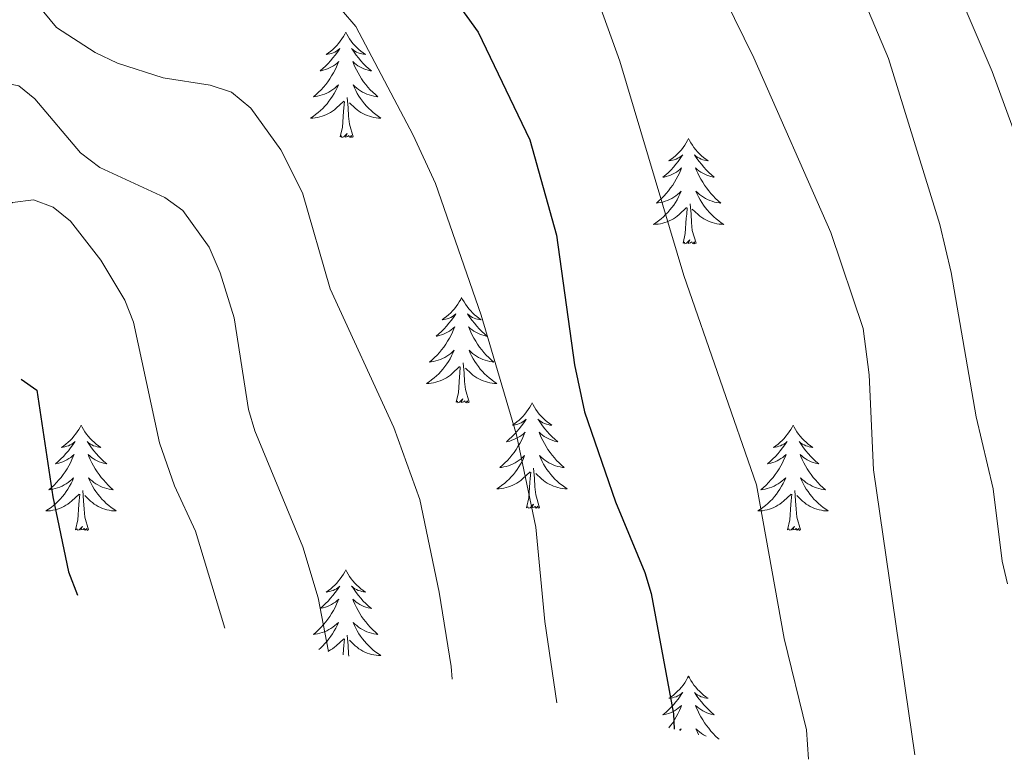
# Model space of a CAD drawing. Units: metres. Extents: x 655054 to 659575, y 4697375 to 4700444.
# Drawn here: x 657494 to 657605, y 4699850 to 4699934 of the extents above; entities that cross this region are included whole.
import ezdxf

# ---------------------------------------------------------------- set-up
doc = ezdxf.new("R2010")
doc.units = ezdxf.units.M
doc.header["$MEASUREMENT"] = 0
for name, color, linetype, lineweight in [('Level 36', 92, 'Continuous', 0), ('Level 4', 36, 'Continuous', 30), ('Level 5', 36, 'Continuous', 0)]:
    doc.layers.add(name, color=color, linetype=linetype, lineweight=lineweight)

msp = doc.modelspace()

# ---------------------------------------------------------------- linework, layer by layer
at = {"layer": 'Level 36', "color": 92, "linetype": 'Continuous', "lineweight": 0}
for points in [[(657530.38, 4699932.29), (657530.27, 4699932.07), (657530.12, 4699931.79), (657529.95, 4699931.53), (657529.77, 4699931.27), (657529.57, 4699931.02), (657529.36, 4699930.78), (657529.15, 4699930.56), (657528.92, 4699930.34), (657528.68, 4699930.14), (657528.42, 4699929.95), (657528.16, 4699929.77), (657528.36, 4699929.79), (657528.57, 4699929.83), (657528.77, 4699929.89), (657528.96, 4699929.96), (657529.15, 4699930.04), (657529.33, 4699930.14), (657529.5, 4699930.25), (657529.71, 4699930.44), (657529.67, 4699930.38), (657529.44, 4699930.03), (657529.2, 4699929.7), (657528.94, 4699929.37), (657528.67, 4699929.06), (657528.39, 4699928.75), (657528.1, 4699928.46), (657527.8, 4699928.17), (657527.48, 4699927.9), (657527.61, 4699927.92), (657527.85, 4699927.98), (657528.1, 4699928.06), (657528.33, 4699928.14), (657528.56, 4699928.25), (657528.79, 4699928.36), (657529, 4699928.5), (657529.21, 4699928.64), (657529.41, 4699928.8), (657529.59, 4699928.97), (657529.5, 4699928.75), (657529.35, 4699928.38), (657529.18, 4699928.03), (657528.99, 4699927.68), (657528.79, 4699927.34), (657528.58, 4699927.01), (657528.35, 4699926.69), (657528.12, 4699926.38), (657527.86, 4699926.08), (657527.6, 4699925.78), (657527.32, 4699925.5), (657527.04, 4699925.23), (657526.74, 4699924.98), (657526.94, 4699925), (657527.2, 4699925.05), (657527.47, 4699925.11), (657527.73, 4699925.19), (657527.98, 4699925.28), (657528.23, 4699925.39), (657528.47, 4699925.51), (657528.7, 4699925.65), (657528.93, 4699925.8), (657529.14, 4699925.97), (657529.35, 4699926.14), (657529.55, 4699926.33), (657529.4, 4699926)], [(657530.38, 4699932.29), (657530.49, 4699932.07), (657530.65, 4699931.79), (657530.82, 4699931.53), (657531, 4699931.27), (657531.19, 4699931.02), (657531.4, 4699930.78), (657531.62, 4699930.56), (657531.85, 4699930.34), (657532.09, 4699930.14), (657532.34, 4699929.95), (657532.6, 4699929.77), (657532.4, 4699929.79), (657532.2, 4699929.83), (657532, 4699929.89), (657531.8, 4699929.96), (657531.61, 4699930.04), (657531.43, 4699930.14), (657531.26, 4699930.25), (657531.05, 4699930.44), (657531.1, 4699930.38), (657531.32, 4699930.03), (657531.57, 4699929.7), (657531.82, 4699929.37), (657532.09, 4699929.06), (657532.37, 4699928.75), (657532.66, 4699928.46), (657532.97, 4699928.17), (657533.28, 4699927.9), (657533.16, 4699927.92), (657532.91, 4699927.98), (657532.67, 4699928.06), (657532.43, 4699928.14), (657532.2, 4699928.25), (657531.98, 4699928.36), (657531.76, 4699928.5), (657531.56, 4699928.64), (657531.36, 4699928.8), (657531.17, 4699928.97), (657531.26, 4699928.75), (657531.42, 4699928.38), (657531.59, 4699928.03), (657531.77, 4699927.68), (657531.97, 4699927.34), (657532.18, 4699927.01), (657532.41, 4699926.69), (657532.65, 4699926.38), (657532.9, 4699926.08), (657533.16, 4699925.78), (657533.44, 4699925.5), (657533.73, 4699925.23), (657534.02, 4699924.98), (657533.83, 4699925), (657533.56, 4699925.05), (657533.3, 4699925.11), (657533.04, 4699925.19), (657532.78, 4699925.28), (657532.54, 4699925.39), (657532.29, 4699925.51), (657532.06, 4699925.65), (657531.84, 4699925.8), (657531.62, 4699925.97), (657531.41, 4699926.14), (657531.22, 4699926.33), (657531.36, 4699926)], [(657529.4, 4699926), (657529.25, 4699925.68), (657529.08, 4699925.37), (657528.9, 4699925.06), (657528.7, 4699924.77), (657528.49, 4699924.48), (657528.27, 4699924.2), (657528.03, 4699923.93), (657527.79, 4699923.67), (657527.53, 4699923.43), (657527.26, 4699923.2), (657526.98, 4699922.97), (657526.69, 4699922.76), (657526.4, 4699922.57), (657526.67, 4699922.58), (657526.93, 4699922.61), (657527.19, 4699922.65), (657527.45, 4699922.7), (657527.71, 4699922.78), (657527.96, 4699922.86), (657528.2, 4699922.97), (657528.44, 4699923.08), (657528.67, 4699923.21), (657528.89, 4699923.36), (657529.1, 4699923.52), (657529.31, 4699923.69), (657530.15, 4699924.49)], [(657531.36, 4699926), (657531.51, 4699925.68), (657531.68, 4699925.37), (657531.87, 4699925.06), (657532.06, 4699924.77), (657532.27, 4699924.48), (657532.5, 4699924.2), (657532.73, 4699923.93), (657532.98, 4699923.67), (657533.24, 4699923.43), (657533.5, 4699923.2), (657533.78, 4699922.97), (657534.07, 4699922.76), (657534.36, 4699922.57), (657534.1, 4699922.58), (657533.83, 4699922.61), (657533.57, 4699922.65), (657533.31, 4699922.7), (657533.06, 4699922.78), (657532.81, 4699922.86), (657532.56, 4699922.97), (657532.33, 4699923.08), (657532.1, 4699923.21), (657531.87, 4699923.36), (657531.66, 4699923.52), (657531.46, 4699923.69), (657530.8, 4699924.31)], [(657531.23, 4699920.44), (657530.8, 4699921.88), (657530.71, 4699922.78), (657530.67, 4699923.73), (657530.56, 4699924.89)], [(657529.76, 4699920.44), (657530.01, 4699921.56), (657530.12, 4699923.3), (657530.17, 4699923.73), (657530.23, 4699924.45)], [(657531.23, 4699920.44), (657531.06, 4699920.37), (657531.04, 4699920.61), (657530.85, 4699920.39), (657530.73, 4699920.59), (657530.61, 4699920.48), (657530.34, 4699920.43), (657530.53, 4699920.82), (657530.15, 4699920.44), (657529.96, 4699920.39), (657529.92, 4699920.55), (657529.76, 4699920.44)], [(657569.15, 4699920.26), (657569.04, 4699920.04), (657568.88, 4699919.77), (657568.71, 4699919.5), (657568.53, 4699919.25), (657568.34, 4699919), (657568.13, 4699918.76), (657567.91, 4699918.53), (657567.68, 4699918.32), (657567.44, 4699918.12), (657567.19, 4699917.92), (657566.93, 4699917.75), (657567.13, 4699917.77), (657567.33, 4699917.81), (657567.53, 4699917.86), (657567.73, 4699917.93), (657567.92, 4699918.02), (657568.1, 4699918.12), (657568.27, 4699918.23), (657568.48, 4699918.42), (657568.44, 4699918.35), (657568.2, 4699918.01), (657567.96, 4699917.67), (657567.71, 4699917.35), (657567.44, 4699917.03), (657567.16, 4699916.72), (657566.87, 4699916.43), (657566.56, 4699916.15), (657566.25, 4699915.88), (657566.37, 4699915.9), (657566.62, 4699915.96), (657566.86, 4699916.03), (657567.1, 4699916.12), (657567.33, 4699916.22), (657567.55, 4699916.34), (657567.77, 4699916.47), (657567.98, 4699916.62), (657568.17, 4699916.77), (657568.36, 4699916.94), (657568.27, 4699916.72), (657568.12, 4699916.36), (657567.94, 4699916.01), (657567.76, 4699915.66), (657567.56, 4699915.32), (657567.35, 4699914.99), (657567.12, 4699914.67), (657566.88, 4699914.35), (657566.63, 4699914.05), (657566.37, 4699913.76), (657566.09, 4699913.48), (657565.8, 4699913.21), (657565.51, 4699912.95), (657565.7, 4699912.98), (657565.97, 4699913.02), (657566.23, 4699913.08), (657566.49, 4699913.16), (657566.75, 4699913.26), (657567, 4699913.37), (657567.24, 4699913.49), (657567.47, 4699913.63), (657567.7, 4699913.78), (657567.91, 4699913.94), (657568.12, 4699914.12), (657568.31, 4699914.3), (657568.17, 4699913.98)], [(657569.15, 4699920.26), (657569.26, 4699920.04), (657569.41, 4699919.77), (657569.58, 4699919.5), (657569.76, 4699919.25), (657569.96, 4699919), (657570.16, 4699918.76), (657570.38, 4699918.53), (657570.61, 4699918.32), (657570.85, 4699918.12), (657571.1, 4699917.92), (657571.36, 4699917.75), (657571.17, 4699917.77), (657570.96, 4699917.81), (657570.76, 4699917.86), (657570.57, 4699917.93), (657570.38, 4699918.02), (657570.2, 4699918.12), (657570.02, 4699918.23), (657569.82, 4699918.42), (657569.86, 4699918.35), (657570.09, 4699918.01), (657570.33, 4699917.67), (657570.59, 4699917.35), (657570.86, 4699917.03), (657571.14, 4699916.72), (657571.43, 4699916.43), (657571.73, 4699916.15), (657572.05, 4699915.88), (657571.92, 4699915.9), (657571.68, 4699915.96), (657571.43, 4699916.03), (657571.2, 4699916.12), (657570.97, 4699916.22), (657570.74, 4699916.34), (657570.53, 4699916.47), (657570.32, 4699916.62), (657570.12, 4699916.77), (657569.94, 4699916.94), (657570.02, 4699916.72), (657570.18, 4699916.36), (657570.35, 4699916.01), (657570.54, 4699915.66), (657570.74, 4699915.32), (657570.95, 4699914.99), (657571.18, 4699914.67), (657571.42, 4699914.35), (657571.67, 4699914.05), (657571.93, 4699913.76), (657572.2, 4699913.48), (657572.49, 4699913.21), (657572.79, 4699912.95), (657572.59, 4699912.98), (657572.33, 4699913.02), (657572.06, 4699913.08), (657571.8, 4699913.16), (657571.55, 4699913.26), (657571.3, 4699913.37), (657571.06, 4699913.49), (657570.83, 4699913.63), (657570.6, 4699913.78), (657570.38, 4699913.94), (657570.18, 4699914.12), (657569.98, 4699914.3), (657570.12, 4699913.98)], [(657568.17, 4699913.98), (657568.02, 4699913.66), (657567.85, 4699913.34), (657567.66, 4699913.04), (657567.47, 4699912.74), (657567.26, 4699912.45), (657567.03, 4699912.18), (657566.8, 4699911.91), (657566.55, 4699911.65), (657566.3, 4699911.4), (657566.03, 4699911.17), (657565.75, 4699910.95), (657565.46, 4699910.74), (657565.17, 4699910.55), (657565.43, 4699910.56), (657565.7, 4699910.58), (657565.96, 4699910.62), (657566.22, 4699910.68), (657566.47, 4699910.75), (657566.72, 4699910.84), (657566.97, 4699910.94), (657567.2, 4699911.06), (657567.43, 4699911.19), (657567.66, 4699911.33), (657567.87, 4699911.49), (657568.07, 4699911.66), (657568.92, 4699912.46)], [(657570.12, 4699913.98), (657570.28, 4699913.66), (657570.45, 4699913.34), (657570.63, 4699913.04), (657570.83, 4699912.74), (657571.04, 4699912.45), (657571.26, 4699912.18), (657571.5, 4699911.91), (657571.74, 4699911.65), (657572, 4699911.4), (657572.27, 4699911.17), (657572.55, 4699910.95), (657572.84, 4699910.74), (657573.13, 4699910.55), (657572.86, 4699910.56), (657572.6, 4699910.58), (657572.34, 4699910.62), (657572.08, 4699910.68), (657571.82, 4699910.75), (657571.57, 4699910.84), (657571.33, 4699910.94), (657571.09, 4699911.06), (657570.86, 4699911.19), (657570.64, 4699911.33), (657570.43, 4699911.49), (657570.22, 4699911.66), (657569.57, 4699912.28)], [(657568.53, 4699908.41), (657568.77, 4699909.53), (657568.89, 4699911.27), (657568.94, 4699911.7), (657569, 4699912.43)], [(657570, 4699908.41), (657569.57, 4699909.85), (657569.48, 4699910.76), (657569.43, 4699911.7), (657569.33, 4699912.87)], [(657570, 4699908.41), (657569.82, 4699908.34), (657569.81, 4699908.58), (657569.62, 4699908.36), (657569.5, 4699908.56), (657569.37, 4699908.46), (657569.1, 4699908.4), (657569.3, 4699908.8), (657568.92, 4699908.42), (657568.73, 4699908.36), (657568.69, 4699908.52), (657568.53, 4699908.41)], [(657543.49, 4699902.28), (657543.38, 4699902.06), (657543.22, 4699901.78), (657543.06, 4699901.52), (657542.87, 4699901.26), (657542.68, 4699901.01), (657542.47, 4699900.77), (657542.25, 4699900.55), (657542.02, 4699900.33), (657541.78, 4699900.13), (657541.53, 4699899.94), (657541.27, 4699899.76), (657541.47, 4699899.78), (657541.68, 4699899.82), (657541.87, 4699899.88), (657542.07, 4699899.94), (657542.26, 4699900.03), (657542.44, 4699900.13), (657542.61, 4699900.24), (657542.82, 4699900.43), (657542.78, 4699900.37), (657542.55, 4699900.02), (657542.3, 4699899.69), (657542.05, 4699899.36), (657541.78, 4699899.04), (657541.5, 4699898.74), (657541.21, 4699898.44), (657540.9, 4699898.16), (657540.59, 4699897.89), (657540.72, 4699897.91), (657540.96, 4699897.97), (657541.2, 4699898.04), (657541.44, 4699898.13), (657541.67, 4699898.24), (657541.89, 4699898.35), (657542.11, 4699898.48), (657542.32, 4699898.63), (657542.51, 4699898.79), (657542.7, 4699898.96), (657542.61, 4699898.74), (657542.46, 4699898.37), (657542.29, 4699898.02), (657542.1, 4699897.67), (657541.9, 4699897.33), (657541.69, 4699897), (657541.46, 4699896.68), (657541.22, 4699896.37), (657540.97, 4699896.06), (657540.71, 4699895.77), (657540.43, 4699895.49), (657540.15, 4699895.22), (657539.85, 4699894.96), (657540.04, 4699894.99), (657540.31, 4699895.04), (657540.58, 4699895.1), (657540.83, 4699895.18), (657541.09, 4699895.27), (657541.34, 4699895.38), (657541.58, 4699895.5), (657541.81, 4699895.64), (657542.04, 4699895.79), (657542.25, 4699895.96), (657542.46, 4699896.13), (657542.65, 4699896.32), (657542.51, 4699895.99)], [(657543.49, 4699902.28), (657543.6, 4699902.06), (657543.76, 4699901.78), (657543.92, 4699901.52), (657544.11, 4699901.26), (657544.3, 4699901.01), (657544.51, 4699900.77), (657544.73, 4699900.55), (657544.96, 4699900.33), (657545.2, 4699900.13), (657545.45, 4699899.94), (657545.71, 4699899.76), (657545.51, 4699899.78), (657545.3, 4699899.82), (657545.11, 4699899.88), (657544.91, 4699899.94), (657544.72, 4699900.03), (657544.54, 4699900.13), (657544.37, 4699900.24), (657544.16, 4699900.43), (657544.2, 4699900.37), (657544.43, 4699900.02), (657544.68, 4699899.69), (657544.93, 4699899.36), (657545.2, 4699899.04), (657545.48, 4699898.74), (657545.77, 4699898.44), (657546.08, 4699898.16), (657546.39, 4699897.89), (657546.26, 4699897.91), (657546.02, 4699897.97), (657545.78, 4699898.04), (657545.54, 4699898.13), (657545.31, 4699898.24), (657545.09, 4699898.35), (657544.87, 4699898.48), (657544.66, 4699898.63), (657544.47, 4699898.79), (657544.28, 4699898.96), (657544.37, 4699898.74), (657544.52, 4699898.37), (657544.69, 4699898.02), (657544.88, 4699897.67), (657545.08, 4699897.33), (657545.29, 4699897), (657545.52, 4699896.68), (657545.76, 4699896.37), (657546.01, 4699896.06), (657546.27, 4699895.77), (657546.55, 4699895.49), (657546.83, 4699895.22), (657547.13, 4699894.96), (657546.94, 4699894.99), (657546.67, 4699895.04), (657546.4, 4699895.1), (657546.15, 4699895.18), (657545.89, 4699895.27), (657545.64, 4699895.38), (657545.4, 4699895.5), (657545.17, 4699895.64), (657544.94, 4699895.79), (657544.73, 4699895.96), (657544.52, 4699896.13), (657544.33, 4699896.32), (657544.47, 4699895.99)], [(657542.51, 4699895.99), (657542.36, 4699895.67), (657542.19, 4699895.36), (657542.01, 4699895.05), (657541.81, 4699894.76), (657541.6, 4699894.47), (657541.38, 4699894.19), (657541.14, 4699893.92), (657540.9, 4699893.66), (657540.64, 4699893.42), (657540.37, 4699893.18), (657540.09, 4699892.96), (657539.8, 4699892.75), (657539.51, 4699892.56), (657539.78, 4699892.57), (657540.04, 4699892.6), (657540.3, 4699892.64), (657540.56, 4699892.69), (657540.81, 4699892.77), (657541.06, 4699892.85), (657541.31, 4699892.96), (657541.55, 4699893.07), (657541.78, 4699893.2), (657542, 4699893.35), (657542.21, 4699893.51), (657542.41, 4699893.68), (657543.26, 4699894.48)], [(657544.47, 4699895.99), (657544.62, 4699895.67), (657544.79, 4699895.36), (657544.97, 4699895.05), (657545.17, 4699894.76), (657545.38, 4699894.47), (657545.6, 4699894.19), (657545.84, 4699893.92), (657546.08, 4699893.66), (657546.34, 4699893.42), (657546.61, 4699893.18), (657546.89, 4699892.96), (657547.18, 4699892.75), (657547.47, 4699892.56), (657547.2, 4699892.57), (657546.94, 4699892.6), (657546.68, 4699892.64), (657546.42, 4699892.69), (657546.17, 4699892.77), (657545.92, 4699892.85), (657545.67, 4699892.96), (657545.43, 4699893.07), (657545.2, 4699893.2), (657544.98, 4699893.35), (657544.77, 4699893.51), (657544.57, 4699893.68), (657543.91, 4699894.3)], [(657544.34, 4699890.43), (657543.91, 4699891.87), (657543.82, 4699892.77), (657543.78, 4699893.72), (657543.67, 4699894.88)], [(657542.87, 4699890.43), (657543.12, 4699891.54), (657543.23, 4699893.29), (657543.28, 4699893.72), (657543.34, 4699894.44)], [(657544.34, 4699890.43), (657544.17, 4699890.36), (657544.15, 4699890.6), (657543.96, 4699890.38), (657543.84, 4699890.58), (657543.72, 4699890.47), (657543.45, 4699890.42), (657543.64, 4699890.81), (657543.26, 4699890.43), (657543.07, 4699890.38), (657543.03, 4699890.54), (657542.87, 4699890.43)], [(657551.45, 4699890.36), (657551.34, 4699890.14), (657551.18, 4699889.86), (657551.02, 4699889.6), (657550.83, 4699889.34), (657550.64, 4699889.09), (657550.43, 4699888.86), (657550.21, 4699888.63), (657549.98, 4699888.41), (657549.74, 4699888.21), (657549.49, 4699888.02), (657549.23, 4699887.84), (657549.43, 4699887.86), (657549.64, 4699887.9), (657549.83, 4699887.96), (657550.03, 4699888.03), (657550.22, 4699888.11), (657550.4, 4699888.21), (657550.57, 4699888.32), (657550.78, 4699888.51), (657550.74, 4699888.45), (657550.51, 4699888.1), (657550.26, 4699887.77), (657550.01, 4699887.44), (657549.74, 4699887.12), (657549.46, 4699886.82), (657549.17, 4699886.53), (657548.86, 4699886.24), (657548.55, 4699885.97), (657548.68, 4699886), (657548.92, 4699886.05), (657549.16, 4699886.13), (657549.4, 4699886.21), (657549.63, 4699886.32), (657549.85, 4699886.44), (657550.07, 4699886.57), (657550.28, 4699886.71), (657550.47, 4699886.87), (657550.66, 4699887.04), (657550.57, 4699886.82), (657550.42, 4699886.46), (657550.25, 4699886.1), (657550.06, 4699885.75), (657549.86, 4699885.41), (657549.65, 4699885.08), (657549.42, 4699884.76), (657549.18, 4699884.45), (657548.93, 4699884.15), (657548.67, 4699883.85), (657548.39, 4699883.57), (657548.11, 4699883.3), (657547.81, 4699883.04), (657548, 4699883.07), (657548.27, 4699883.12), (657548.54, 4699883.18), (657548.79, 4699883.26), (657549.05, 4699883.35), (657549.3, 4699883.46), (657549.54, 4699883.58), (657549.77, 4699883.72), (657550, 4699883.87), (657550.21, 4699884.04), (657550.42, 4699884.21), (657550.61, 4699884.4), (657550.47, 4699884.07)], [(657551.45, 4699890.36), (657551.56, 4699890.14), (657551.72, 4699889.86), (657551.88, 4699889.6), (657552.07, 4699889.34), (657552.26, 4699889.09), (657552.47, 4699888.86), (657552.69, 4699888.63), (657552.92, 4699888.41), (657553.16, 4699888.21), (657553.41, 4699888.02), (657553.67, 4699887.84), (657553.47, 4699887.86), (657553.26, 4699887.9), (657553.07, 4699887.96), (657552.87, 4699888.03), (657552.68, 4699888.11), (657552.5, 4699888.21), (657552.33, 4699888.32), (657552.12, 4699888.51), (657552.16, 4699888.45), (657552.39, 4699888.1), (657552.64, 4699887.77), (657552.89, 4699887.44), (657553.16, 4699887.12), (657553.44, 4699886.82), (657553.73, 4699886.53), (657554.04, 4699886.24), (657554.35, 4699885.97), (657554.22, 4699886), (657553.98, 4699886.05), (657553.74, 4699886.13), (657553.5, 4699886.21), (657553.27, 4699886.32), (657553.05, 4699886.44), (657552.83, 4699886.57), (657552.62, 4699886.71), (657552.43, 4699886.87), (657552.24, 4699887.04), (657552.33, 4699886.82), (657552.48, 4699886.46), (657552.65, 4699886.1), (657552.84, 4699885.75), (657553.04, 4699885.41), (657553.25, 4699885.08), (657553.48, 4699884.76), (657553.72, 4699884.45), (657553.97, 4699884.15), (657554.23, 4699883.85), (657554.51, 4699883.57), (657554.79, 4699883.3), (657555.09, 4699883.04), (657554.9, 4699883.07), (657554.63, 4699883.12), (657554.36, 4699883.18), (657554.11, 4699883.26), (657553.85, 4699883.35), (657553.6, 4699883.46), (657553.36, 4699883.58), (657553.13, 4699883.72), (657552.9, 4699883.87), (657552.69, 4699884.04), (657552.48, 4699884.21), (657552.29, 4699884.4), (657552.43, 4699884.07)], [(657500.46, 4699887.85), (657500.35, 4699887.63), (657500.19, 4699887.36), (657500.03, 4699887.09), (657499.84, 4699886.83), (657499.65, 4699886.58), (657499.44, 4699886.35), (657499.22, 4699886.12), (657498.99, 4699885.9), (657498.75, 4699885.7), (657498.5, 4699885.51), (657498.24, 4699885.33), (657498.44, 4699885.36), (657498.64, 4699885.39), (657498.84, 4699885.45), (657499.04, 4699885.52), (657499.23, 4699885.6), (657499.41, 4699885.7), (657499.58, 4699885.81), (657499.79, 4699886), (657499.75, 4699885.94), (657499.52, 4699885.6), (657499.27, 4699885.26), (657499.02, 4699884.93), (657498.75, 4699884.62), (657498.47, 4699884.31), (657498.18, 4699884.02), (657497.88, 4699883.74), (657497.56, 4699883.46), (657497.69, 4699883.49), (657497.93, 4699883.54), (657498.17, 4699883.62), (657498.41, 4699883.71), (657498.64, 4699883.81), (657498.86, 4699883.93), (657499.08, 4699884.06), (657499.29, 4699884.2), (657499.48, 4699884.36), (657499.67, 4699884.53), (657499.58, 4699884.31), (657499.43, 4699883.95), (657499.26, 4699883.59), (657499.07, 4699883.25), (657498.87, 4699882.91), (657498.66, 4699882.58), (657498.43, 4699882.25), (657498.19, 4699881.94), (657497.94, 4699881.64), (657497.68, 4699881.35), (657497.4, 4699881.06), (657497.12, 4699880.8), (657496.82, 4699880.54), (657497.02, 4699880.56), (657497.28, 4699880.61), (657497.54, 4699880.67), (657497.8, 4699880.75), (657498.06, 4699880.84), (657498.31, 4699880.95), (657498.55, 4699881.08), (657498.78, 4699881.21), (657499.01, 4699881.36), (657499.22, 4699881.53), (657499.43, 4699881.7), (657499.62, 4699881.89), (657499.48, 4699881.56)], [(657500.46, 4699887.85), (657500.57, 4699887.63), (657500.73, 4699887.36), (657500.89, 4699887.09), (657501.08, 4699886.83), (657501.27, 4699886.58), (657501.48, 4699886.35), (657501.7, 4699886.12), (657501.93, 4699885.9), (657502.17, 4699885.7), (657502.42, 4699885.51), (657502.68, 4699885.33), (657502.48, 4699885.36), (657502.28, 4699885.39), (657502.08, 4699885.45), (657501.88, 4699885.52), (657501.69, 4699885.6), (657501.51, 4699885.7), (657501.34, 4699885.81), (657501.13, 4699886), (657501.17, 4699885.94), (657501.4, 4699885.6), (657501.65, 4699885.26), (657501.9, 4699884.93), (657502.17, 4699884.62), (657502.45, 4699884.31), (657502.74, 4699884.02), (657503.04, 4699883.74), (657503.36, 4699883.46), (657503.23, 4699883.49), (657502.99, 4699883.54), (657502.75, 4699883.62), (657502.51, 4699883.71), (657502.28, 4699883.81), (657502.06, 4699883.93), (657501.84, 4699884.06), (657501.63, 4699884.2), (657501.44, 4699884.36), (657501.25, 4699884.53), (657501.34, 4699884.31), (657501.49, 4699883.95), (657501.66, 4699883.59), (657501.85, 4699883.25), (657502.05, 4699882.91), (657502.26, 4699882.58), (657502.49, 4699882.25), (657502.73, 4699881.94), (657502.98, 4699881.64), (657503.24, 4699881.35), (657503.52, 4699881.06), (657503.8, 4699880.8), (657504.1, 4699880.54), (657503.9, 4699880.56), (657503.64, 4699880.61), (657503.38, 4699880.67), (657503.12, 4699880.75), (657502.86, 4699880.84), (657502.61, 4699880.95), (657502.37, 4699881.08), (657502.14, 4699881.21), (657501.91, 4699881.36), (657501.7, 4699881.53), (657501.49, 4699881.7), (657501.3, 4699881.89), (657501.44, 4699881.56)], [(657580.96, 4699887.85), (657580.85, 4699887.63), (657580.7, 4699887.36), (657580.53, 4699887.09), (657580.35, 4699886.83), (657580.16, 4699886.58), (657579.95, 4699886.35), (657579.73, 4699886.12), (657579.5, 4699885.9), (657579.26, 4699885.7), (657579.01, 4699885.51), (657578.75, 4699885.33), (657578.95, 4699885.36), (657579.15, 4699885.39), (657579.35, 4699885.45), (657579.54, 4699885.52), (657579.73, 4699885.6), (657579.91, 4699885.7), (657580.09, 4699885.81), (657580.29, 4699886), (657580.25, 4699885.94), (657580.02, 4699885.6), (657579.78, 4699885.26), (657579.52, 4699884.93), (657579.26, 4699884.62), (657578.98, 4699884.31), (657578.68, 4699884.02), (657578.38, 4699883.74), (657578.07, 4699883.46), (657578.19, 4699883.49), (657578.44, 4699883.54), (657578.68, 4699883.62), (657578.92, 4699883.71), (657579.15, 4699883.81), (657579.37, 4699883.93), (657579.58, 4699884.06), (657579.79, 4699884.2), (657579.99, 4699884.36), (657580.18, 4699884.53), (657580.09, 4699884.31), (657579.93, 4699883.95), (657579.76, 4699883.59), (657579.58, 4699883.25), (657579.38, 4699882.91), (657579.16, 4699882.58), (657578.94, 4699882.25), (657578.7, 4699881.94), (657578.45, 4699881.64), (657578.18, 4699881.35), (657577.91, 4699881.06), (657577.62, 4699880.8), (657577.32, 4699880.54), (657577.52, 4699880.56), (657577.79, 4699880.61), (657578.05, 4699880.67), (657578.31, 4699880.75), (657578.56, 4699880.84), (657578.81, 4699880.95), (657579.05, 4699881.08), (657579.29, 4699881.21), (657579.51, 4699881.36), (657579.73, 4699881.53), (657579.93, 4699881.7), (657580.13, 4699881.89), (657579.99, 4699881.56)], [(657580.96, 4699887.85), (657581.08, 4699887.63), (657581.23, 4699887.36), (657581.4, 4699887.09), (657581.58, 4699886.83), (657581.78, 4699886.58), (657581.98, 4699886.35), (657582.2, 4699886.12), (657582.43, 4699885.9), (657582.67, 4699885.7), (657582.92, 4699885.51), (657583.18, 4699885.33), (657582.98, 4699885.36), (657582.78, 4699885.39), (657582.58, 4699885.45), (657582.39, 4699885.52), (657582.2, 4699885.6), (657582.02, 4699885.7), (657581.84, 4699885.81), (657581.64, 4699886), (657581.68, 4699885.94), (657581.91, 4699885.6), (657582.15, 4699885.26), (657582.41, 4699884.93), (657582.68, 4699884.62), (657582.96, 4699884.31), (657583.25, 4699884.02), (657583.55, 4699883.74), (657583.86, 4699883.46), (657583.74, 4699883.49), (657583.49, 4699883.54), (657583.25, 4699883.62), (657583.02, 4699883.71), (657582.78, 4699883.81), (657582.56, 4699883.93), (657582.34, 4699884.06), (657582.14, 4699884.2), (657581.94, 4699884.36), (657581.75, 4699884.53), (657581.84, 4699884.31), (657582, 4699883.95), (657582.17, 4699883.59), (657582.35, 4699883.25), (657582.55, 4699882.91), (657582.77, 4699882.58), (657582.99, 4699882.25), (657583.23, 4699881.94), (657583.48, 4699881.64), (657583.75, 4699881.35), (657584.02, 4699881.06), (657584.31, 4699880.8), (657584.61, 4699880.54), (657584.41, 4699880.56), (657584.14, 4699880.61), (657583.88, 4699880.67), (657583.62, 4699880.75), (657583.37, 4699880.84), (657583.12, 4699880.95), (657582.88, 4699881.08), (657582.64, 4699881.21), (657582.42, 4699881.36), (657582.2, 4699881.53), (657582, 4699881.7), (657581.8, 4699881.89), (657581.94, 4699881.56)], [(657550.47, 4699884.07), (657550.32, 4699883.75), (657550.15, 4699883.44), (657549.97, 4699883.13), (657549.77, 4699882.84), (657549.56, 4699882.55), (657549.34, 4699882.27), (657549.1, 4699882), (657548.86, 4699881.74), (657548.6, 4699881.5), (657548.33, 4699881.26), (657548.05, 4699881.04), (657547.76, 4699880.83), (657547.47, 4699880.64), (657547.74, 4699880.65), (657548, 4699880.68), (657548.26, 4699880.72), (657548.52, 4699880.78), (657548.77, 4699880.85), (657549.02, 4699880.93), (657549.27, 4699881.04), (657549.51, 4699881.15), (657549.74, 4699881.28), (657549.96, 4699881.43), (657550.17, 4699881.59), (657550.37, 4699881.76), (657551.22, 4699882.56)], [(657552.43, 4699884.07), (657552.58, 4699883.75), (657552.75, 4699883.44), (657552.93, 4699883.13), (657553.13, 4699882.84), (657553.34, 4699882.55), (657553.56, 4699882.27), (657553.8, 4699882), (657554.04, 4699881.74), (657554.3, 4699881.5), (657554.57, 4699881.26), (657554.85, 4699881.04), (657555.14, 4699880.83), (657555.43, 4699880.64), (657555.16, 4699880.65), (657554.9, 4699880.68), (657554.64, 4699880.72), (657554.38, 4699880.78), (657554.13, 4699880.85), (657553.88, 4699880.93), (657553.63, 4699881.04), (657553.39, 4699881.15), (657553.16, 4699881.28), (657552.94, 4699881.43), (657552.73, 4699881.59), (657552.53, 4699881.76), (657551.87, 4699882.38)], [(657550.83, 4699878.51), (657551.08, 4699879.62), (657551.19, 4699881.37), (657551.24, 4699881.8), (657551.3, 4699882.52)], [(657552.3, 4699878.51), (657551.87, 4699879.95), (657551.78, 4699880.85), (657551.74, 4699881.8), (657551.63, 4699882.96)], [(657499.48, 4699881.56), (657499.33, 4699881.24), (657499.16, 4699880.93), (657498.98, 4699880.62), (657498.78, 4699880.33), (657498.57, 4699880.04), (657498.35, 4699879.76), (657498.11, 4699879.49), (657497.86, 4699879.24), (657497.61, 4699878.99), (657497.34, 4699878.76), (657497.06, 4699878.54), (657496.77, 4699878.33), (657496.48, 4699878.14), (657496.74, 4699878.14), (657497.01, 4699878.17), (657497.27, 4699878.21), (657497.53, 4699878.27), (657497.78, 4699878.34), (657498.03, 4699878.43), (657498.28, 4699878.53), (657498.52, 4699878.64), (657498.75, 4699878.78), (657498.97, 4699878.92), (657499.18, 4699879.08), (657499.38, 4699879.25), (657500.23, 4699880.05)], [(657501.44, 4699881.56), (657501.59, 4699881.24), (657501.76, 4699880.93), (657501.94, 4699880.62), (657502.14, 4699880.33), (657502.35, 4699880.04), (657502.57, 4699879.76), (657502.81, 4699879.49), (657503.06, 4699879.24), (657503.31, 4699878.99), (657503.58, 4699878.76), (657503.86, 4699878.54), (657504.15, 4699878.33), (657504.44, 4699878.14), (657504.18, 4699878.14), (657503.91, 4699878.17), (657503.65, 4699878.21), (657503.39, 4699878.27), (657503.14, 4699878.34), (657502.89, 4699878.43), (657502.64, 4699878.53), (657502.4, 4699878.64), (657502.17, 4699878.78), (657501.95, 4699878.92), (657501.74, 4699879.08), (657501.54, 4699879.25), (657500.88, 4699879.87)], [(657579.99, 4699881.56), (657579.83, 4699881.24), (657579.66, 4699880.93), (657579.48, 4699880.62), (657579.28, 4699880.33), (657579.07, 4699880.04), (657578.85, 4699879.76), (657578.62, 4699879.49), (657578.37, 4699879.24), (657578.11, 4699878.99), (657577.84, 4699878.76), (657577.56, 4699878.54), (657577.28, 4699878.33), (657576.98, 4699878.14), (657577.25, 4699878.14), (657577.51, 4699878.17), (657577.78, 4699878.21), (657578.03, 4699878.27), (657578.29, 4699878.34), (657578.54, 4699878.43), (657578.78, 4699878.53), (657579.02, 4699878.64), (657579.25, 4699878.78), (657579.47, 4699878.92), (657579.69, 4699879.08), (657579.89, 4699879.25), (657580.74, 4699880.05)], [(657581.94, 4699881.56), (657582.1, 4699881.24), (657582.27, 4699880.93), (657582.45, 4699880.62), (657582.65, 4699880.33), (657582.86, 4699880.04), (657583.08, 4699879.76), (657583.31, 4699879.49), (657583.56, 4699879.24), (657583.82, 4699878.99), (657584.09, 4699878.76), (657584.37, 4699878.54), (657584.66, 4699878.33), (657584.94, 4699878.14), (657584.68, 4699878.14), (657584.42, 4699878.17), (657584.16, 4699878.21), (657583.9, 4699878.27), (657583.64, 4699878.34), (657583.39, 4699878.43), (657583.15, 4699878.53), (657582.91, 4699878.64), (657582.68, 4699878.78), (657582.46, 4699878.92), (657582.24, 4699879.08), (657582.04, 4699879.25), (657581.38, 4699879.87)], [(657501.31, 4699876), (657500.88, 4699877.44), (657500.79, 4699878.34), (657500.74, 4699879.29), (657500.64, 4699880.46)], [(657581.82, 4699876), (657581.39, 4699877.44), (657581.3, 4699878.34), (657581.25, 4699879.29), (657581.15, 4699880.46)], [(657499.84, 4699876), (657500.09, 4699877.12), (657500.2, 4699878.86), (657500.25, 4699879.29), (657500.31, 4699880.02)], [(657580.35, 4699876), (657580.59, 4699877.12), (657580.7, 4699878.86), (657580.75, 4699879.29), (657580.82, 4699880.02)], [(657552.3, 4699878.51), (657552.13, 4699878.44), (657552.11, 4699878.68), (657551.92, 4699878.46), (657551.8, 4699878.66), (657551.68, 4699878.55), (657551.41, 4699878.5), (657551.6, 4699878.89), (657551.22, 4699878.51), (657551.03, 4699878.46), (657550.99, 4699878.62), (657550.83, 4699878.51)], [(657501.31, 4699876), (657501.14, 4699875.93), (657501.12, 4699876.17), (657500.93, 4699875.95), (657500.81, 4699876.15), (657500.69, 4699876.04), (657500.42, 4699875.99), (657500.61, 4699876.38), (657500.23, 4699876), (657500.04, 4699875.95), (657500, 4699876.11), (657499.84, 4699876)], [(657581.82, 4699876), (657581.64, 4699875.93), (657581.62, 4699876.17), (657581.43, 4699875.95), (657581.31, 4699876.15), (657581.19, 4699876.04), (657580.92, 4699875.99), (657581.12, 4699876.38), (657580.73, 4699876), (657580.54, 4699875.95), (657580.5, 4699876.11), (657580.35, 4699876)], [(657530.38, 4699871.49), (657530.27, 4699871.27), (657530.12, 4699871), (657529.95, 4699870.73), (657529.77, 4699870.47), (657529.57, 4699870.22), (657529.36, 4699869.99), (657529.15, 4699869.76), (657528.92, 4699869.54), (657528.68, 4699869.34), (657528.42, 4699869.15), (657528.16, 4699868.97), (657528.36, 4699869), (657528.57, 4699869.03), (657528.77, 4699869.09), (657528.96, 4699869.16), (657529.15, 4699869.24), (657529.33, 4699869.34), (657529.5, 4699869.45), (657529.71, 4699869.64), (657529.67, 4699869.58), (657529.44, 4699869.24), (657529.2, 4699868.9), (657528.94, 4699868.57), (657528.67, 4699868.26), (657528.39, 4699867.95), (657528.1, 4699867.66), (657527.8, 4699867.38), (657527.48, 4699867.1), (657527.61, 4699867.13), (657527.85, 4699867.18), (657528.1, 4699867.26), (657528.33, 4699867.35), (657528.56, 4699867.45), (657528.79, 4699867.57), (657529, 4699867.7), (657529.21, 4699867.84)], [(657530.38, 4699871.49), (657530.49, 4699871.27), (657530.65, 4699871), (657530.82, 4699870.73), (657531, 4699870.47), (657531.19, 4699870.22), (657531.4, 4699869.99), (657531.62, 4699869.76), (657531.85, 4699869.54), (657532.09, 4699869.34), (657532.34, 4699869.15), (657532.6, 4699868.97), (657532.4, 4699869), (657532.2, 4699869.03), (657532, 4699869.09), (657531.8, 4699869.16), (657531.61, 4699869.24), (657531.43, 4699869.34), (657531.26, 4699869.45), (657531.05, 4699869.64), (657531.1, 4699869.58), (657531.32, 4699869.24), (657531.57, 4699868.9), (657531.82, 4699868.57), (657532.09, 4699868.26), (657532.37, 4699867.95), (657532.66, 4699867.66), (657532.97, 4699867.38), (657533.28, 4699867.1), (657533.16, 4699867.13), (657532.91, 4699867.18), (657532.67, 4699867.26), (657532.43, 4699867.35), (657532.2, 4699867.45), (657531.98, 4699867.57), (657531.76, 4699867.7), (657531.56, 4699867.84), (657531.36, 4699868), (657531.17, 4699868.17), (657531.26, 4699867.95), (657531.42, 4699867.59), (657531.59, 4699867.23), (657531.77, 4699866.89), (657531.97, 4699866.55), (657532.18, 4699866.22), (657532.41, 4699865.89), (657532.65, 4699865.58), (657532.9, 4699865.28), (657533.16, 4699864.99), (657533.44, 4699864.7), (657533.73, 4699864.44), (657534.02, 4699864.18), (657533.83, 4699864.2), (657533.56, 4699864.25), (657533.3, 4699864.31), (657533.04, 4699864.39), (657532.78, 4699864.48), (657532.54, 4699864.59), (657532.29, 4699864.72), (657532.06, 4699864.85), (657531.84, 4699865), (657531.62, 4699865.17), (657531.41, 4699865.34), (657531.22, 4699865.53), (657531.36, 4699865.2)], [(657529.21, 4699867.84), (657529.41, 4699868), (657529.59, 4699868.17), (657529.5, 4699867.95), (657529.35, 4699867.59), (657529.18, 4699867.23), (657528.99, 4699866.89), (657528.79, 4699866.55), (657528.58, 4699866.22), (657528.35, 4699865.89), (657528.12, 4699865.58), (657527.86, 4699865.28), (657527.6, 4699864.99), (657527.32, 4699864.7), (657527.04, 4699864.44), (657526.74, 4699864.18), (657526.94, 4699864.2), (657527.2, 4699864.25), (657527.47, 4699864.31), (657527.73, 4699864.39), (657527.98, 4699864.48), (657528.23, 4699864.59), (657528.47, 4699864.72), (657528.7, 4699864.85), (657528.93, 4699865), (657529.14, 4699865.17), (657529.35, 4699865.34), (657529.55, 4699865.53), (657529.4, 4699865.2), (657529.25, 4699864.88), (657529.08, 4699864.57), (657528.9, 4699864.26), (657528.7, 4699863.97), (657528.49, 4699863.68), (657528.27, 4699863.4), (657528.03, 4699863.13), (657527.79, 4699862.88), (657527.53, 4699862.63), (657527.36, 4699862.48)], [(657531.36, 4699865.2), (657531.51, 4699864.88), (657531.68, 4699864.57), (657531.87, 4699864.26), (657532.06, 4699863.97), (657532.27, 4699863.68), (657532.5, 4699863.4), (657532.73, 4699863.13), (657532.98, 4699862.88), (657533.24, 4699862.63), (657533.5, 4699862.4), (657533.78, 4699862.18), (657534.07, 4699861.97), (657534.36, 4699861.78), (657534.1, 4699861.78), (657533.83, 4699861.81), (657533.57, 4699861.85), (657533.31, 4699861.91), (657533.06, 4699861.98), (657532.81, 4699862.07), (657532.56, 4699862.17), (657532.33, 4699862.28), (657532.1, 4699862.42), (657531.87, 4699862.56), (657531.66, 4699862.72), (657531.46, 4699862.89), (657530.8, 4699863.51)], [(657528.38, 4699862.25), (657528.44, 4699862.28), (657528.67, 4699862.42), (657528.89, 4699862.56), (657529.1, 4699862.72), (657529.31, 4699862.89), (657530.15, 4699863.69)], [(657530.08, 4699861.87), (657530.12, 4699862.5), (657530.17, 4699862.93), (657530.23, 4699863.66)], [(657530.74, 4699861.72), (657530.71, 4699861.98), (657530.67, 4699862.93), (657530.56, 4699864.1)], [(657569.15, 4699859.46), (657569.04, 4699859.25), (657568.88, 4699858.97), (657568.71, 4699858.7), (657568.53, 4699858.45), (657568.34, 4699858.2), (657568.13, 4699857.96), (657567.91, 4699857.74), (657567.68, 4699857.52), (657567.44, 4699857.32), (657567.19, 4699857.13), (657566.93, 4699856.95), (657567.13, 4699856.97), (657567.33, 4699857.01), (657567.53, 4699857.06), (657567.73, 4699857.13), (657567.92, 4699857.22), (657568.1, 4699857.32), (657568.27, 4699857.43), (657568.48, 4699857.62), (657568.44, 4699857.56), (657568.2, 4699857.21), (657567.96, 4699856.87), (657567.71, 4699856.55), (657567.44, 4699856.23), (657567.16, 4699855.93), (657566.87, 4699855.63), (657566.56, 4699855.35), (657566.25, 4699855.08), (657566.37, 4699855.1), (657566.62, 4699855.16), (657566.86, 4699855.23), (657567.1, 4699855.32), (657567.33, 4699855.42), (657567.55, 4699855.54), (657567.77, 4699855.67), (657567.98, 4699855.82), (657568.17, 4699855.98), (657568.36, 4699856.14), (657568.27, 4699855.92), (657568.12, 4699855.56), (657567.94, 4699855.21), (657567.76, 4699854.86), (657567.56, 4699854.52), (657567.35, 4699854.19), (657567.12, 4699853.87), (657566.91, 4699853.6)], [(657569.15, 4699859.46), (657569.26, 4699859.25), (657569.41, 4699858.97), (657569.58, 4699858.7), (657569.76, 4699858.45), (657569.96, 4699858.2), (657570.16, 4699857.96), (657570.38, 4699857.74), (657570.61, 4699857.52), (657570.85, 4699857.32), (657571.1, 4699857.13), (657571.36, 4699856.95), (657571.17, 4699856.97), (657570.96, 4699857.01), (657570.76, 4699857.06), (657570.57, 4699857.13), (657570.38, 4699857.22), (657570.2, 4699857.32), (657570.02, 4699857.43), (657569.82, 4699857.62), (657569.86, 4699857.56), (657570.09, 4699857.21), (657570.33, 4699856.87), (657570.59, 4699856.55), (657570.86, 4699856.23), (657571.14, 4699855.93), (657571.43, 4699855.63), (657571.73, 4699855.35), (657572.05, 4699855.08), (657571.92, 4699855.1), (657571.68, 4699855.16), (657571.43, 4699855.23), (657571.2, 4699855.32), (657570.97, 4699855.42), (657570.74, 4699855.54), (657570.53, 4699855.67), (657570.32, 4699855.82), (657570.12, 4699855.98), (657569.94, 4699856.14), (657570.02, 4699855.92), (657570.18, 4699855.56), (657570.35, 4699855.21), (657570.54, 4699854.86), (657570.74, 4699854.52), (657570.95, 4699854.19), (657571.18, 4699853.87), (657571.42, 4699853.56), (657571.67, 4699853.25), (657571.93, 4699852.96), (657572.2, 4699852.68), (657572.49, 4699852.41), (657572.59, 4699852.32)], [(657568.13, 4699853.33), (657568.31, 4699853.51), (657568.22, 4699853.3)], [(657571.15, 4699852.65), (657571.06, 4699852.69), (657570.83, 4699852.83), (657570.6, 4699852.98), (657570.38, 4699853.14), (657570.18, 4699853.32), (657569.98, 4699853.51), (657570.12, 4699853.18), (657570.28, 4699852.86), (657570.29, 4699852.84)]]:
    msp.add_lwpolyline(points, dxfattribs=at)
at = {"layer": 'Level 4', "color": 36, "linetype": 'Continuous', "lineweight": 30}
for points in [[(657468.29, 4699952.78, 1050), (657470.06, 4699954.67, 1050), (657484.84, 4699967.04, 1050), (657489.48, 4699970.03, 1050), (657492.18, 4699971.09, 1050), (657497.7, 4699972.34, 1050), (657500.21, 4699972.37, 1050), (657502.66, 4699971.88, 1050), (657507.65, 4699969.18, 1050), (657509.96, 4699967.45, 1050), (657520.82, 4699957.69, 1050), (657531.39, 4699949.3, 1050), (657537.36, 4699943.38, 1050), (657545.37, 4699932.29, 1050), (657551.21, 4699920.12, 1050), (657554.2, 4699909.33, 1050), (657556.23, 4699894.66, 1050), (657557.39, 4699889.35, 1050), (657560.88, 4699879.17, 1050), (657564.19, 4699871.19, 1050), (657564.91, 4699868.79, 1050), (657567.46, 4699855.21, 1050), (657567.53, 4699853.46, 1050)], [(657493.7, 4699893.06, 1025), (657495.47, 4699891.8, 1025), (657497.26, 4699879.75, 1025), (657499.04, 4699871.27, 1025), (657500.04, 4699868.62, 1025)]]:
    msp.add_polyline3d(points, dxfattribs=at)
at = {"layer": 'Level 5', "color": 36, "linetype": 'Continuous', "lineweight": 0}
for points in [[(657550.95, 4700001.38, 1065), (657565.07, 4699980.96, 1065), (657568.97, 4699974.01, 1065), (657576.84, 4699962.04, 1065), (657580.93, 4699954.93, 1065), (657591.77, 4699929.32, 1065), (657597.56, 4699910.52, 1065), (657598.85, 4699905.1, 1065), (657601.68, 4699888.77, 1065), (657603.57, 4699880.63, 1065), (657604.59, 4699872.47, 1065)], [(657572.62, 4699997.43, 1070), (657579.01, 4699984.12, 1070), (657583.01, 4699973.29, 1070), (657586.35, 4699965.71, 1070), (657590.43, 4699959.49, 1070), (657591.66, 4699956.85, 1070), (657596.93, 4699943.17, 1070), (657603.49, 4699927.83, 1070), (657609.02, 4699912.71, 1070)], [(657533.35, 4699995.24, 1060), (657541.55, 4699986.94, 1060), (657547.42, 4699980.49, 1060), (657557.77, 4699966.6, 1060), (657559.36, 4699964.22, 1060), (657564.52, 4699954.56, 1060), (657567.78, 4699947.2, 1060), (657576.54, 4699929.38, 1060), (657585.24, 4699909.63, 1060), (657588.87, 4699898.79, 1060), (657589.57, 4699893.52, 1060), (657590.07, 4699882.79, 1060), (657594.73, 4699850.54, 1060)], [(657492.78, 4699985.93, 1055), (657495.7, 4699986.54, 1055), (657504.13, 4699986.99, 1055), (657509.28, 4699986.9, 1055), (657511.68, 4699986.17, 1055), (657519.21, 4699981.76, 1055), (657523.56, 4699978.32, 1055), (657533.26, 4699968.04, 1055), (657543.15, 4699958.86, 1055), (657551.53, 4699951.95, 1055), (657553.21, 4699949.57, 1055), (657555.78, 4699944.52, 1055), (657561.39, 4699929, 1055), (657568.61, 4699904.78, 1055), (657576.84, 4699881.09, 1055), (657579.95, 4699863.73, 1055), (657582.48, 4699853.38, 1055), (657582.7, 4699850.05, 1055)], [(657492.13, 4699956.16, 1045), (657494.57, 4699957.13, 1045), (657497.74, 4699957.44, 1045), (657500.25, 4699957.09, 1045), (657501.97, 4699955.92, 1045), (657504.75, 4699951.55, 1045), (657506.38, 4699949.65, 1045), (657508.63, 4699947.76, 1045), (657515.05, 4699942.92, 1045), (657517.59, 4699941.36, 1045), (657522.92, 4699939.24, 1045), (657527.57, 4699936.63, 1045), (657529.9, 4699934.83, 1045), (657531.53, 4699932.93, 1045), (657538.01, 4699920.63, 1045), (657540.52, 4699915.16, 1045), (657545.71, 4699900.3, 1045), (657549.69, 4699886.75, 1045), (657551.86, 4699876.3, 1045), (657552.88, 4699865.62, 1045), (657554.24, 4699856.44, 1045)], [(657492.54, 4699938.2, 1040), (657494.11, 4699937.2, 1040), (657497.68, 4699932.81, 1040), (657502.05, 4699929.98, 1040), (657504.59, 4699928.79, 1040), (657509.75, 4699927.12, 1040), (657515.07, 4699926.3, 1040), (657517.45, 4699925.52, 1040), (657519.67, 4699923.69, 1040), (657523.06, 4699918.98, 1040), (657525.51, 4699914.13, 1040), (657528.63, 4699903.26, 1040), (657535.81, 4699887.56, 1040), (657538.76, 4699879.45, 1040), (657540.96, 4699868.95, 1040), (657542.3, 4699860.55, 1040), (657542.41, 4699859.1, 1040)], [(657436.61, 4699882.87, 1035), (657438.3, 4699883.87, 1035), (657447.55, 4699890.15, 1035), (657454.82, 4699894.33, 1035), (657470.67, 4699906.23, 1035), (657481.96, 4699914.25, 1035), (657488.35, 4699923.94, 1035), (657489.94, 4699925.86, 1035), (657491.77, 4699926.57, 1035), (657493.44, 4699926.21, 1035), (657495.22, 4699924.76, 1035), (657500.4, 4699918.63, 1035), (657502.57, 4699917, 1035), (657509.94, 4699913.59, 1035), (657511.98, 4699912.13, 1035), (657514.93, 4699907.98, 1035), (657516.18, 4699905.07, 1035), (657517.75, 4699899.98, 1035), (657519.39, 4699889.6, 1035), (657520.1, 4699887.2, 1035), (657525.52, 4699874.07, 1035), (657527.28, 4699868.33, 1035), (657528.44, 4699862.24, 1035)], [(657450.29, 4699879.79, 1030), (657453.69, 4699881.6, 1030), (657480.38, 4699898.84, 1030), (657484.51, 4699902.68, 1030), (657490.52, 4699911.38, 1030), (657492.69, 4699913.01, 1030), (657495.09, 4699913.32, 1030), (657497.32, 4699912.51, 1030), (657499.26, 4699910.92, 1030), (657502.71, 4699906.52, 1030), (657505.39, 4699901.96, 1030), (657506.39, 4699899.48, 1030), (657509.32, 4699885.83, 1030), (657511.04, 4699880.98, 1030), (657513.39, 4699875.85, 1030), (657516.72, 4699864.87, 1030)], [(657604.59, 4699872.47, 1065), (657605.19, 4699869.9, 1065)]]:
    msp.add_polyline3d(points, dxfattribs=at)

doc.saveas('drawing.dxf')
